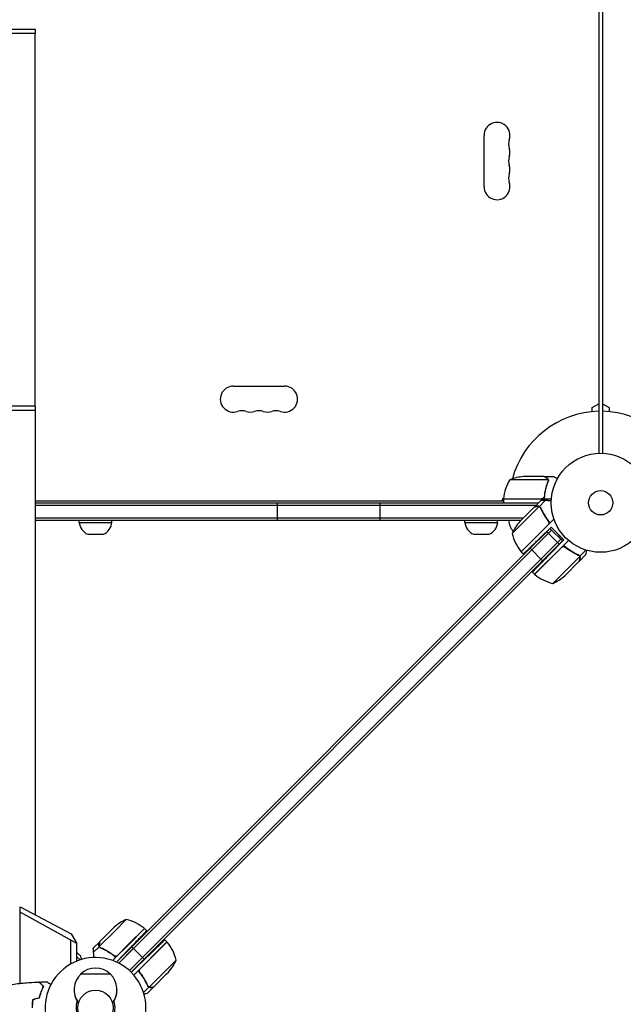
# Model space of a CAD drawing. Units: millimetres. Extents: x -7995 to 10243, y -5736 to 6311.
# Drawn here: x -622 to 24, y -537 to 517 of the extents above; entities that cross this region are included whole.
import ezdxf

# ---------------------------------------------------------------- set-up
doc = ezdxf.new("R2010")
doc.units = ezdxf.units.MM
doc.header["$LTSCALE"] = 20
doc.linetypes.add('HIDDEN', pattern=[9.525, 6.35, -3.175])
doc.layers.add('2d', color=230, linetype='Continuous')
doc.layers.add('AS-Free_Space_Hatch', color=31, linetype='HIDDEN')

msp = doc.modelspace()

# ---------------------------------------------------------------- hatches: boundary and pattern name
at = {"layer": 'AS-Free_Space_Hatch'}
h = msp.add_hatch(dxfattribs=at)
h.set_pattern_fill('ANSI31', color=256, scale=100)
h.set_pattern_definition([(135, (-1704.8, 1101.1), (-224.5064, -224.5064), [])])
edge = h.paths.add_edge_path()
edge.add_arc((-2704.8, 3957.1), 1000, 0, 180)
edge.add_line((-3704.8, 3957.1), (-3704.8, 1101.1))
edge.add_arc((-2704.8, 1101.1), 1000, 180, 360)
edge.add_line((-1704.8, 1101.1), (-1704.8, 3957.1))
edge = h.paths.add_edge_path()
edge.add_line((7798.1, -2510.5), (4450, -1124.6))
edge.add_line((4450, -1124.6), (5214.9, 723.3))
edge.add_line((5214.9, 723.3), (8563, -662.6))
edge.add_arc((8180.5, -1586.6), 1000, -112.4864, 67.5136, ccw=False)
edge = h.paths.add_edge_path()
edge.add_arc((-2705, -2164.2), 1000, 0, 180, ccw=False)
edge.add_line((-1705, -2164.2), (-1705, -4215.4))
edge.add_arc((-2705, -4215.4), 1000, -180, 0, ccw=False)
edge.add_line((-3705, -4215.4), (-3705, -2164.2))
edge = h.paths.add_edge_path()
edge.add_arc((-541, -2654.9), 500, 0, 360)

# ---------------------------------------------------------------- linework, layer by layer
at = {"layer": '2d'}
for p, q in [((-2, 1029), (-2, 53)), ((2, 1029), (2, 53)), ((-605.5, 507), (-654, 507)), ((-605.5, 502.5), (-605.5, 507)), ((-605.5, 502.5), (-654, 502.5)), ((-605.6, 103.5), (-605.6, 502.5)), ((-124.9, 338.5), (-124.9, 393.5)), ((-393.5, 124.9), (-338.5, 124.9)), ((-9, 102), (-2, 106)), ((2, 106), (9, 102)), ((-605.5, 103.5), (-654, 103.5)), ((-605.5, 99), (-654, 99)), ((-605.6, 99), (-605.6, -441.3)), ((-605.5, 99), (-605.5, 103.5)), ((-9, 97.6), (-9, 102)), ((9, 102), (9, 97.6)), ((-56.4, 24.7), (-97.2, 24.7)), ((-60.5, 28), (-82.4, 28)), ((-60.3, 28), (-50.5, 28)), ((-60.3, 28), (-60.3, 27.9)), ((-56.2, 23.8), (-56.2, 23.8)), ((-605.6, 2), (-104.2, 2)), ((-605.6, 0), (-66.5, 0)), ((-346, -19), (-346, 0)), ((-236, -19), (-236, 0)), ((-106, 2), (-104.1, 5.3)), ((-104.2, 4.2), (-63.4, 4.2)), ((-52.8, 4), (-104.2, 4)), ((-104.2, 4), (-104.2, 0)), ((-70.9, -4.5), (-64, 2.5)), ((-65.6, -3.9), (-59.3, 2.4)), ((-60.3, 7.8), (-60.3, 6.3)), ((-605.6, -2.5), (-69, -2.5)), ((-71.1, -4.6), (-86.6, -20.1)), ((-82, -20.2), (-65.8, -4)), ((-65.6, -3.9), (-64.4, -5.1)), ((-65, -4.5), (-65, -4.5)), ((-83, -16.5), (-605.6, -16.5)), ((-85.5, -19), (-605.6, -19)), ((-558.5, -21), (-558.5, -19)), ((-558.5, -21), (-523.5, -21)), ((-523.5, -21), (-523.5, -19)), ((-145.3, -21), (-145.3, -19)), ((-145.3, -21), (-110.3, -21)), ((-110.3, -21), (-110.3, -19)), ((-82, -20.2), (-94.8, -32.9)), ((-67.4, -34.8), (-50, -17.5)), ((-56.4, -19), (-56.4, -19)), ((-85.2, -52.4), (-56.3, -23.5)), ((-75.5, -48.6), (-57.8, -31)), ((-52.5, -29.2), (-73.8, -50.4)), ((-52.9, -26), (-64.7, -37.5)), ((-57.8, -31), (-54.3, -27.4)), ((-57.8, -31), (-46.2, -42.6)), ((-54.3, -27.4), (-40.9, -40.9)), ((-52.9, -26), (-39.5, -39.5)), ((-532.6, -33.8), (-549.4, -33.8)), ((-56.1, -32.7), (-516.2, -492.9)), ((-40.9, -40.9), (-502.8, -502.8)), ((-119.4, -33.8), (-136.2, -33.8)), ((-85, -52.5), (-67.4, -34.8)), ((-42.6, -39.1), (-63.9, -60.3)), ((-39.5, -39.5), (-55.7, -56.3)), ((-44.1, -34.9), (-45.2, -36)), ((-45.2, -36), (-40.6, -40.6)), ((-39.9, -45.6), (-34.5, -40.2)), ((-502.3, -475.4), (-75.5, -48.6)), ((-85, -52.5), (-82.7, -54.8)), ((-75.5, -48.6), (-62.1, -62.1)), ((-70.9, -76.5), (-39.9, -45.6)), ((-41.9, -47.8), (-53.1, -59)), ((-46.2, -42.6), (-44.4, -44.4)), ((-37.1, -48.2), (-38.4, -46.9)), ((-22.3, -57.1), (-15.7, -50.6)), ((-63.9, -60.3), (-490.6, -487)), ((-53.1, -59), (-70.7, -76.7)), ((-38.5, -73.5), (-22.4, -57.4)), ((-38.5, -78.1), (-23, -62.6)), ((-22.3, -57.1), (-23.5, -55.9)), ((-22.8, -62.4), (-22.9, -62.4)), ((-22.8, -62.4), (-15.9, -55.5)), ((-51.3, -86.3), (-38.5, -73.5)), ((-73.1, -74.3), (-70.9, -76.5)), ((-621.8, -432.7), (-567.2, -461.7)), ((-621.8, -514.6), (-621.8, -432.7)), ((-561, -472), (-621.8, -438.4)), ((-508.1, -446.2), (-520.8, -459)), ((-567.2, -461.7), (-561, -472)), ((-520.8, -459), (-537, -475.2)), ((-536.4, -469.9), (-520.9, -454.4)), ((-506.3, -473.5), (-488.6, -455.8)), ((-506.2, -473.6), (-488.5, -456)), ((-488.5, -456), (-486.2, -458.3)), ((-567.9, -468.2), (-567.9, -494.1)), ((-561, -490.7), (-561, -472)), ((-536.5, -470.1), (-543.5, -477)), ((-506.2, -473.6), (-519.5, -486.9)), ((-517.5, -484.7), (-506.3, -473.5)), ((-464.5, -470.1), (-500, -505.7)), ((-464.3, -470.3), (-482, -487.9)), ((-466.7, -467.9), (-464.5, -470.1)), ((-561, -481.4), (-556.9, -485.5)), ((-537.1, -475.4), (-543.4, -481.7)), ((-537.1, -475.4), (-535.9, -476.6)), ((-518.6, -491.8), (-502.3, -475.4)), ((-516.2, -492.9), (-500.5, -477.1)), ((-515, -488.1), (-503.5, -476.3)), ((-502.3, -475.4), (-488.8, -488.8)), ((-561, -486.1), (-557.6, -489.5)), ((-519.5, -486.9), (-522.6, -490.1)), ((-490.6, -487), (-504.6, -501)), ((-501.5, -501.5), (-484.7, -485.3)), ((-493.2, -499.1), (-482, -487.9)), ((-467.5, -502.5), (-454.7, -489.7)), ((-525, -504.8), (-557, -504.8)), ((-492.8, -503.9), (-494.1, -502.6)), ((-467.5, -502.5), (-483.6, -518.6)), ((-465.2, -504.8), (-478.4, -518)), ((-465.2, -504.8), (-462.9, -502.5)), ((-483.9, -518.7), (-489.6, -524.4)), ((-478.6, -518.2), (-485.5, -525.1)), ((-483.9, -518.7), (-485.1, -517.5)), ((-484.4, -518.1), (-484.4, -518.1)), ((-478.6, -518.2), (-478.6, -518.1)), ((-559.2, -535.5), (-559.3, -535.5)), ((-522.7, -535.5), (-522.8, -535.5))]:
    msp.add_line(p, q, dxfattribs=at)
for centre, radius in [((0, 0), 53), ((0, 0), 13), ((-541, -540.9), 19)]:
    msp.add_circle(centre, radius, dxfattribs=at)
for centre, radius, start, end in [((-111, 393.5), 13.9, 340.8901, 180), ((-84.5, 384.3), 14.1, 160.8901, 199.1099), ((-111, 375.2), 13.9, 340.8901, 19.1099), ((-84.5, 366), 14.1, 160.8901, 199.1099), ((-111, 356.8), 13.9, 340.8901, 19.1099), ((-84.5, 347.7), 14.1, 160.8901, 199.1099), ((-111, 338.5), 13.9, 180, 19.1099), ((-393.5, 111), 13.9, 90, 289.1099), ((-338.5, 111), 13.9, 250.8901, 90), ((-384.3, 84.5), 14.1, 70.8901, 109.1099), ((-375.2, 111), 13.9, 250.8901, 289.1099), ((-366, 84.5), 14.1, 70.8901, 109.1099), ((-356.8, 111), 13.9, 250.8901, 289.1099), ((-347.7, 84.5), 14.1, 70.8901, 109.1099), ((0, 0), 98, 91.1694, 164.7999), ((0, 0), 98, 14.4877, 88.8306), ((-54.5, -1.3), 50, 148.6503, 173.5272), ((-79.3, -21.9), 50, 93.6243, 111.1002), ((-101.3, 4), 3, 173.5272, 176.8088), ((0, 0), 98, 177.5437, 177.6607), ((-542.6, -19.3), 16, 185.9413, 244.6844), ((-539.4, -19.3), 16, 295.3156, 354.0587), ((-129.4, -19.3), 16, 185.9413, 244.6844), ((-126.2, -19.3), 16, 295.3156, 354.0587), ((-81.3, -18.8), 17, 180.6413, 223.524), ((-49, -53.1), 50, 138.6243, 156.1002), ((-46.2, -21.1), 50, 193.6503, 218.5272), ((-82.9, -50.4), 3, 218.5272, 221.8088), ((-68.7, -74.4), 3, 228.1912, 231.4728), ((-39.5, -37.7), 50, 231.4728, 256.3497), ((-71.5, -40.6), 50, 293.8998, 311.3757), ((-487.9, -492), 50, 113.8998, 131.3757), ((-519.9, -494.8), 50, 51.4728, 76.3497), ((-490.6, -458.1), 3, 48.1912, 51.4728), ((-466.6, -472.3), 3, 38.5272, 41.8088), ((-503.3, -501.5), 50, 13.6503, 38.5272), ((-541, -540.9), 54, 337.8084, 191.2123), ((-500.4, -469.5), 50, 318.6243, 336.1002), ((-541, -521.5), 23, 133.5613, 217.4453), ((-541, -521.3), 23, 45.9208, 134.0792), ((-541, -521.5), 23, 322.5547, 46.4387), ((-541, -521.7), 23, 179.7509, 217.4453), ((-541, -521.7), 23, 322.5547, 0.2491), ((-541, -540.9), 20.9, 159.747, 210.1266), ((-541, -540.9), 20.9, 329.8734, 20.253)]:
    msp.add_arc(centre, radius, start, end, dxfattribs=at)
for points, knots in [([(-57.7, 26.4), (-58.4, 26.8), (-59, 27.1), (-60, 27.7), (-60.3, 27.9), (-60.5, 28)], [0, 0, 0, 0, 0.00517024, 0.00517024, 0.01034048, 0.01034048, 0.01034048, 0.01034048]), ([(-56.4, 22.7), (-57.4, 20.3), (-58.2, 17.7), (-59.6, 12.5), (-60.1, 9.7), (-60.4, 6.9)], [0, 0, 0, 0, 0.00859307, 0.00859307, 0.01718614, 0.01718614, 0.01718614, 0.01718614]), ([(-60.2, 6.7), (-59.9, 9.5), (-59.4, 12.3), (-58.6, 15.6), (-58.4, 16.3), (-58, 17.6), (-57.8, 18.3), (-57.2, 20.2), (-56.7, 21.4), (-56.2, 22.7)], [0.00267622, 0.00267622, 0.00267622, 0.00267622, 0.01136401, 0.01136401, 0.01353595, 0.01353595, 0.0157079, 0.0157079, 0.0200518, 0.0200518, 0.0200518, 0.0200518]), ([(-56.5, 25.1), (-56.6, 25.4), (-56.8, 25.6), (-57.1, 25.9), (-57.2, 26), (-57.4, 26.2), (-57.6, 26.3), (-57.7, 26.4)], [0, 0, 0, 0, 0.00218234, 0.00218234, 0.003273511, 0.003273511, 0.004364681, 0.004364681, 0.004364681, 0.004364681]), ([(-57.5, 26.4), (-57.4, 26.3), (-57.2, 26.2), (-57, 26.1), (-57, 26), (-56.9, 25.9), (-56.8, 25.9), (-56.8, 25.8), (-56.8, 25.8), (-56.8, 25.8), (-56.7, 25.8), (-56.7, 25.8), (-56.5, 25.5), (-56.4, 25.3), (-56.3, 25)], [0, 0, 0, 0, 0.25, 0.25, 0.375, 0.375, 0.4375, 0.46875, 0.484375, 0.492187, 0.492187, 0.5, 0.5, 1, 1, 1, 1]), ([(-56.3, 25), (-56.2, 25), (-56.2, 24.9), (-56.1, 24.7), (-56.1, 24.6), (-56.1, 24.4), (-56, 24.3), (-56, 24.1), (-56, 23.9), (-56, 23.8)], [0, 0, 0, 0, 0.00051115, 0.00051115, 0.001022301, 0.001022301, 0.001533451, 0.001533451, 0.002044601, 0.002044601, 0.002044601, 0.002044601]), ([(-46.4, 25.6), (-46.8, 25.9), (-47.2, 26.1), (-47.9, 26.5), (-48.2, 26.7), (-48.6, 26.9), (-48.8, 27), (-49, 27.1), (-49.1, 27.2), (-49.1, 27.2), (-50.1, 27.8), (-50.5, 28), (-50.5, 28)], [0.0535022, 0.0535022, 0.0535022, 0.0535022, 0.125, 0.125, 0.1875, 0.1875, 0.21875, 0.234375, 0.234375, 0.25, 0.25, 0.5, 0.5, 0.5, 0.5]), ([(-60.2, 6.7), (-60.3, 6.5), (-60.3, 6.3), (-60.4, 6), (-60.5, 5.8), (-60.6, 5.5), (-60.7, 5.3), (-60.9, 5), (-61.1, 4.9), (-61.3, 4.6), (-61.5, 4.5), (-61.8, 4.3), (-62, 4.3), (-62.3, 4.1), (-62.5, 4.1), (-62.8, 4), (-63, 4), (-63.2, 4)], [0, 0, 0, 0, 0.000547232, 0.000547232, 0.001094464, 0.001094464, 0.001641696, 0.001641696, 0.002188928, 0.002188928, 0.002736159, 0.002736159, 0.003283391, 0.003283391, 0.003830623, 0.003830623, 0.004377855, 0.004377855, 0.004377855, 0.004377855]), ([(-60.4, 6.9), (-60.4, 6.6), (-60.5, 6.3), (-60.7, 5.9), (-60.7, 5.8), (-60.9, 5.6), (-61, 5.4), (-61.2, 5.1), (-61.4, 4.9), (-61.8, 4.7), (-61.9, 4.6), (-62.1, 4.5), (-62.3, 4.4), (-62.4, 4.4)], [0, 0, 0, 0, 0.000839577, 0.000839577, 0.001259366, 0.001259366, 0.001679155, 0.001679155, 0.002518732, 0.002518732, 0.002938521, 0.002938521, 0.00335831, 0.00335831, 0.00335831, 0.00335831]), ([(-67.9, -3.8), (-68.7, -4), (-69.4, -4.2), (-70.5, -4.4), (-70.8, -4.5), (-71.1, -4.6)], [0, 0, 0, 0, 0.00517024, 0.00517024, 0.01034048, 0.01034048, 0.01034048, 0.01034048]), ([(-66.2, -3.8), (-66.5, -3.7), (-66.7, -3.7), (-67.2, -3.7), (-67.3, -3.7), (-67.6, -3.7), (-67.8, -3.7), (-67.9, -3.8)], [0, 0, 0, 0, 0.00218234, 0.00218234, 0.003273511, 0.003273511, 0.004364681, 0.004364681, 0.004364681, 0.004364681]), ([(-65.6, -3.9), (-65.9, -3.7), (-66.3, -3.6), (-66.8, -3.5), (-67, -3.5), (-67.4, -3.5), (-67.6, -3.6), (-67.8, -3.6)], [0, 0, 0, 0, 0.5, 0.5, 0.75, 0.75, 1, 1, 1, 1]), ([(-66.5, -3.6), (-66.4, -3.6), (-66.2, -3.6), (-65.9, -3.7), (-65.8, -3.8), (-65.6, -3.9)], [0.5438819, 0.5438819, 0.5438819, 0.5438819, 0.75, 0.75, 1, 1, 1, 1]), ([(-64.2, -5.3), (-64.4, -5), (-64.6, -4.7), (-64.9, -4.4), (-65, -4.2), (-65.3, -4), (-65.4, -3.9), (-65.6, -3.9)], [0, 0, 0, 0, 0.001155292, 0.001155292, 0.001732938, 0.001732938, 0.002310584, 0.002310584, 0.002310584, 0.002310584]), ([(-64.4, -5.5), (-63.4, -7.9), (-62.2, -10.2), (-59.4, -14.9), (-57.9, -17.2), (-56.1, -19.5)], [0, 0, 0, 0, 0.00859307, 0.00859307, 0.01718614, 0.01718614, 0.01718614, 0.01718614]), ([(-64.2, -5.3), (-63.1, -8.1), (-61.7, -10.9), (-59.5, -14.3), (-59.1, -14.9), (-58.2, -16.3), (-57.7, -17), (-56.2, -19), (-55.2, -20.3), (-54.1, -21.5)], [0, 0, 0, 0, 0.01003251, 0.01003251, 0.01254064, 0.01254064, 0.01504877, 0.01504877, 0.02006502, 0.02006502, 0.02006502, 0.02006502]), ([(-56.1, -19.5), (-55.9, -19.7), (-55.7, -19.9), (-55.6, -20.3), (-55.5, -20.5), (-55.5, -20.7), (-55.4, -20.9), (-55.4, -21.3), (-55.4, -21.6), (-55.5, -22), (-55.5, -22.1), (-55.6, -22.4), (-55.6, -22.5), (-55.7, -22.6)], [0, 0, 0, 0, 0.000839577, 0.000839577, 0.001259366, 0.001259366, 0.001679155, 0.001679155, 0.002518732, 0.002518732, 0.002938521, 0.002938521, 0.00335831, 0.00335831, 0.00335831, 0.00335831]), ([(-41, -47.2), (-40.8, -47.1), (-40.5, -47), (-40.1, -46.9), (-39.9, -46.9), (-39.7, -46.9), (-39.5, -46.9), (-39.1, -47), (-38.8, -47), (-38.3, -47.3), (-38.1, -47.4), (-37.9, -47.6)], [0.001013661, 0.001013661, 0.001013661, 0.001013661, 0.001852653, 0.001852653, 0.002272148, 0.002272148, 0.002691644, 0.002691644, 0.003530636, 0.003530636, 0.004369628, 0.004369628, 0.004369628, 0.004369628]), ([(-23.7, -55.8), (-26.5, -54.6), (-29.3, -53.2), (-32.7, -51.1), (-33.3, -50.6), (-34.7, -49.7), (-35.4, -49.2), (-37.4, -47.7), (-38.7, -46.7), (-39.9, -45.6)], [0, 0, 0, 0, 0.01003251, 0.01003251, 0.01254064, 0.01254064, 0.01504877, 0.01504877, 0.02006502, 0.02006502, 0.02006502, 0.02006502]), ([(-37.9, -47.6), (-35.6, -49.4), (-33.3, -50.9), (-28.6, -53.7), (-26.3, -54.9), (-23.9, -55.9)], [0, 0, 0, 0, 0.00859307, 0.00859307, 0.01718614, 0.01718614, 0.01718614, 0.01718614]), ([(-15.9, -55.5), (-15.9, -55.5), (-15.9, -55.4), (-15.8, -55), (-15.7, -54.8), (-15.6, -54.5), (-15.6, -54.3), (-15.5, -54.1), (-15.5, -54), (-15.5, -53.9), (-15.5, -53.9), (-15.3, -53.1), (-15, -52.2), (-14.7, -50.9)], [0.5, 0.5, 0.5, 0.5, 0.625, 0.625, 0.6875, 0.6875, 0.71875, 0.734375, 0.7421875, 0.7421875, 0.75, 0.75, 0.9202317, 0.9202317, 0.9202317, 0.9202317]), ([(-23.7, -55.8), (-23.4, -55.9), (-23.1, -56.1), (-22.7, -56.4), (-22.6, -56.6), (-22.4, -56.8), (-22.3, -57), (-22.3, -57.1)], [0, 0, 0, 0, 0.001155292, 0.001155292, 0.001732938, 0.001732938, 0.002310584, 0.002310584, 0.002310584, 0.002310584]), ([(-23, -62.6), (-22.9, -62.4), (-22.8, -62), (-22.5, -60.9), (-22.4, -60.3), (-22.1, -59.5)], [0, 0, 0, 0, 0.00517024, 0.00517024, 0.01034048, 0.01034048, 0.01034048, 0.01034048]), ([(-22.9, -56.6), (-22.8, -56.7), (-22.7, -56.8), (-22.5, -57.1), (-22.4, -57.2), (-22.4, -57.4)], [0.001328787, 0.001328787, 0.001328787, 0.001328787, 0.001872455, 0.001872455, 0.002416124, 0.002416124, 0.002416124, 0.002416124]), ([(-22.3, -57.1), (-22.2, -57.3), (-22.1, -57.4), (-22, -57.7), (-22, -57.8), (-21.9, -58), (-21.9, -58.1), (-21.9, -58.1), (-21.9, -58.1), (-21.9, -58.1), (-21.9, -58.2), (-21.9, -58.4), (-21.9, -58.5), (-21.9, -58.6), (-21.9, -58.6), (-21.9, -58.7), (-21.9, -58.7), (-21.9, -58.7), (-21.9, -58.7), (-21.9, -58.9), (-21.9, -59.1), (-22, -59.3)], [0, 0, 0, 0, 0.25, 0.25, 0.375, 0.4375, 0.46875, 0.484375, 0.484375, 0.5, 0.5, 0.625, 0.6875, 0.71875, 0.734375, 0.742187, 0.746094, 0.746094, 0.75, 0.75, 1, 1, 1, 1]), ([(-22.1, -59.5), (-22.1, -59.3), (-22.1, -59.1), (-22, -58.8), (-22, -58.7), (-22.1, -58.3), (-22.1, -58), (-22.2, -57.7)], [0, 0, 0, 0, 0.001089402, 0.001089402, 0.002178803, 0.002178803, 0.004357607, 0.004357607, 0.004357607, 0.004357607]), ([(-537.4, -473.2), (-537.4, -473.4), (-537.5, -473.6), (-537.5, -473.9), (-537.5, -474), (-537.5, -474.2), (-537.5, -474.2), (-537.5, -474.3), (-537.5, -474.3), (-537.4, -474.6), (-537.4, -474.7), (-537.3, -475.1), (-537.2, -475.2), (-537.1, -475.4)], [0, 0, 0, 0, 0.25, 0.25, 0.375, 0.375, 0.4375, 0.4375, 0.5, 0.5, 0.75, 0.75, 1, 1, 1, 1]), ([(-537.5, -474.1), (-537.5, -474), (-537.5, -473.9), (-537.5, -473.8), (-537.5, -473.8), (-537.5, -473.8)], [0.6098431, 0.6098431, 0.6098431, 0.6098431, 0.75, 0.75, 0.7644376, 0.7644376, 0.7644376, 0.7644376]), ([(-537.4, -474.5), (-537.5, -474.4), (-537.5, -474.4), (-537.5, -474.3), (-537.5, -474.3), (-537.5, -474.2)], [0.45894, 0.45894, 0.45894, 0.45894, 0.5, 0.5, 0.5893342, 0.5893342, 0.5893342, 0.5893342]), ([(-537.2, -473.1), (-537.3, -473.2), (-537.3, -473.4), (-537.3, -473.7), (-537.3, -473.8), (-537.3, -474.3), (-537.3, -474.5), (-537.2, -474.8)], [0, 0, 0, 0, 0.001089402, 0.001089402, 0.002178803, 0.002178803, 0.004357607, 0.004357607, 0.004357607, 0.004357607]), ([(-536.4, -469.9), (-536.5, -470.2), (-536.6, -470.5), (-536.8, -471.6), (-537, -472.3), (-537.2, -473.1)], [0, 0, 0, 0, 0.00517024, 0.00517024, 0.01034048, 0.01034048, 0.01034048, 0.01034048]), ([(-537.1, -475.4), (-537, -475.7), (-536.8, -476), (-536.4, -476.3), (-536.3, -476.4), (-536, -476.6), (-535.8, -476.7), (-535.7, -476.8)], [0, 0, 0, 0, 0.001155976, 0.001155976, 0.001733964, 0.001733964, 0.002311952, 0.002311952, 0.002311952, 0.002311952]), ([(-536.5, -475.9), (-536.6, -475.8), (-536.7, -475.7), (-536.9, -475.4), (-537, -475.3), (-537, -475.2)], [0.001328787, 0.001328787, 0.001328787, 0.001328787, 0.001872455, 0.001872455, 0.002416124, 0.002416124, 0.002416124, 0.002416124]), ([(-519.5, -486.9), (-522, -484.7), (-524.6, -482.8), (-528, -480.6), (-528.7, -480.2), (-530.1, -479.5), (-530.8, -479.1), (-532.9, -478), (-534.3, -477.3), (-535.7, -476.8)], [0, 0, 0, 0, 0.0100259, 0.0100259, 0.01253237, 0.01253237, 0.01503885, 0.01503885, 0.0200518, 0.0200518, 0.0200518, 0.0200518]), ([(-521.5, -484.9), (-523.8, -483.1), (-526.1, -481.6), (-530.8, -478.8), (-533.1, -477.6), (-535.5, -476.6)], [0, 0, 0, 0, 0.00859307, 0.00859307, 0.01718614, 0.01718614, 0.01718614, 0.01718614]), ([(-518.4, -485.3), (-518.6, -485.4), (-518.9, -485.5), (-519.3, -485.6), (-519.4, -485.6), (-519.7, -485.6), (-519.9, -485.6), (-520.3, -485.5), (-520.5, -485.5), (-521.1, -485.3), (-521.3, -485.1), (-521.5, -484.9)], [0.001013661, 0.001013661, 0.001013661, 0.001013661, 0.001852653, 0.001852653, 0.002272148, 0.002272148, 0.002691644, 0.002691644, 0.003530636, 0.003530636, 0.004369628, 0.004369628, 0.004369628, 0.004369628]), ([(-556, -489), (-556.1, -488.7), (-556.1, -488.3), (-556.3, -487.9), (-556.3, -487.6), (-556.4, -487.4), (-556.4, -487.3), (-556.5, -487.2), (-556.5, -487.2), (-556.8, -486), (-556.9, -485.5), (-556.9, -485.5)], [0.131756, 0.131756, 0.131756, 0.131756, 0.1875, 0.1875, 0.21875, 0.234375, 0.2421875, 0.2421875, 0.25, 0.25, 0.5, 0.5, 0.5, 0.5]), ([(-495.4, -501.1), (-493.2, -503.6), (-491.3, -506.2), (-489.1, -509.6), (-488.7, -510.3), (-487.9, -511.7), (-487.6, -512.4), (-486.5, -514.5), (-485.8, -515.9), (-485.2, -517.3)], [0, 0, 0, 0, 0.0100259, 0.0100259, 0.01253237, 0.01253237, 0.01503885, 0.01503885, 0.0200518, 0.0200518, 0.0200518, 0.0200518]), ([(-493.4, -503.1), (-493.6, -502.9), (-493.7, -502.7), (-493.9, -502.3), (-494, -502.2), (-494, -501.9), (-494, -501.7), (-494.1, -501.3), (-494.1, -501), (-494, -500.6), (-494, -500.5), (-493.9, -500.2), (-493.9, -500.1), (-493.8, -500)], [0, 0, 0, 0, 0.000839577, 0.000839577, 0.001259366, 0.001259366, 0.001679155, 0.001679155, 0.002518732, 0.002518732, 0.002938521, 0.002938521, 0.00335831, 0.00335831, 0.00335831, 0.00335831]), ([(-485.1, -517.1), (-486.1, -514.7), (-487.3, -512.4), (-490.1, -507.7), (-491.6, -505.4), (-493.4, -503.1)], [0, 0, 0, 0, 0.00859307, 0.00859307, 0.01718614, 0.01718614, 0.01718614, 0.01718614]), ([(-641.9, -517.5), (-638.7, -516.9), (-635.4, -516.4), (-627.1, -515.2), (-621.9, -514.6), (-611.7, -513.7), (-606.6, -513.4), (-601.6, -513.2)], [0.059167, 0.059167, 0.059167, 0.059167, 10.001334, 10.001334, 25.653135, 25.653135, 40.963039, 40.963039, 40.963039, 40.963039]), ([(-596.8, -518), (-597.3, -517.4), (-597.8, -516.9), (-598.8, -516), (-599.2, -515.6), (-599.8, -515), (-600, -514.8), (-600.3, -514.4), (-600.5, -514.3), (-600.9, -513.9), (-601.1, -513.6), (-601.3, -513.4), (-601.4, -513.4), (-601.5, -513.3), (-601.5, -513.2), (-601.5, -513.2), (-601.5, -513.2), (-601.6, -513.2), (-601.6, -513.2), (-601.6, -513.2), (-601.6, -513.2), (-601.6, -513.2)], [0, 0, 0, 0, 0.00350666, 0.00350666, 0.00701332, 0.00701332, 0.00876665, 0.00876665, 0.01051997, 0.01051997, 0.01402663, 0.01402663, 0.01577996, 0.01577996, 0.01753329, 0.01753329, 0.02103995, 0.02103995, 0.02454661, 0.02454661, 0.02744921, 0.02744921, 0.02744921, 0.02744921]), ([(-596.5, -518), (-597.1, -517.4), (-597.6, -516.9), (-598.5, -516), (-598.9, -515.5), (-599.5, -514.9), (-599.7, -514.8), (-600, -514.4), (-600.2, -514.3), (-600.6, -513.8), (-600.8, -513.6), (-601.1, -513.4), (-601.1, -513.3), (-601.2, -513.3), (-601.2, -513.3), (-601.2, -513.2), (-601.2, -513.2), (-601.3, -513.2), (-601.3, -513.2), (-601.3, -513.2), (-601.3, -513.2), (-601.3, -513.2), (-601.3, -513.2), (-601.3, -513.2)], [0, 0, 0, 0, 0.0035063, 0.0035063, 0.0070126, 0.0070126, 0.00876575, 0.00876575, 0.0105189, 0.0105189, 0.0140252, 0.0140252, 0.01577835, 0.01577835, 0.01665493, 0.01665493, 0.0175315, 0.0175315, 0.02103781, 0.02103781, 0.02454411, 0.02454411, 0.0274484, 0.0274484, 0.0274484, 0.0274484]), ([(-593.4, -513), (-593.4, -513), (-593.4, -513), (-593.4, -513), (-593.4, -513), (-593.3, -513), (-593.3, -513), (-593.3, -513), (-593.3, -513), (-593.2, -513.1), (-593.1, -513.1), (-592.8, -513.3), (-592.4, -513.5), (-591.8, -513.9), (-591.5, -514.1), (-591, -514.4), (-590.7, -514.6), (-589.9, -515), (-589.3, -515.3), (-588.7, -515.7)], [0.03093242, 0.03093242, 0.03093242, 0.03093242, 0.03756195, 0.03756195, 0.04131815, 0.04131815, 0.04225719, 0.04225719, 0.04319624, 0.04319624, 0.04507434, 0.04507434, 0.04883054, 0.04883054, 0.05070863, 0.05070863, 0.05258673, 0.05258673, 0.05563733, 0.05563733, 0.05563733, 0.05563733]), ([(-601.2, -529.9), (-600.9, -528.7), (-600.6, -527.5), (-599.9, -525.3), (-599.5, -524.3), (-598.8, -522.3), (-598.4, -521.4), (-597.6, -519.6), (-597.1, -518.8), (-596.8, -518)], [0, 0, 0, 0, 0.00398181, 0.00398181, 0.00796362, 0.00796362, 0.01194542, 0.01194542, 0.01592723, 0.01592723, 0.01592723, 0.01592723]), ([(-601, -530.1), (-600.7, -528.8), (-600.4, -527.7), (-599.7, -525.4), (-599.3, -524.3), (-598.8, -522.8), (-598.6, -522.3), (-598.2, -521.4), (-597.9, -520.9), (-597.3, -519.6), (-596.9, -518.7), (-596.5, -518)], [0, 0, 0, 0, 0.00404294, 0.00404294, 0.00808588, 0.00808588, 0.01010735, 0.01010735, 0.01212882, 0.01212882, 0.01617176, 0.01617176, 0.01617176, 0.01617176]), ([(-489.1, -526.1), (-488.7, -526), (-488.4, -525.9), (-487.9, -525.7), (-487.6, -525.7), (-487.4, -525.6), (-487.3, -525.6), (-487.2, -525.5), (-487.2, -525.5), (-486, -525.2), (-485.5, -525.1), (-485.5, -525.1)], [0.1282932, 0.1282932, 0.1282932, 0.1282932, 0.1875, 0.1875, 0.21875, 0.234375, 0.2421875, 0.2421875, 0.25, 0.25, 0.5, 0.5, 0.5, 0.5]), ([(-483.9, -518.7), (-484.2, -518.6), (-484.5, -518.4), (-484.8, -518), (-484.9, -517.9), (-485.1, -517.6), (-485.2, -517.4), (-485.2, -517.3)], [0, 0, 0, 0, 0.001155976, 0.001155976, 0.001733964, 0.001733964, 0.002311952, 0.002311952, 0.002311952, 0.002311952]), ([(-481.7, -519), (-481.8, -519), (-481.9, -519), (-482, -519.1), (-482.1, -519.1), (-482.2, -519.1), (-482.3, -519.1), (-482.3, -519.1), (-482.3, -519.1), (-482.3, -519.1), (-482.3, -519.1), (-482.4, -519.1), (-482.5, -519.1), (-482.7, -519.1), (-482.8, -519.1), (-482.8, -519.1), (-482.8, -519.1), (-482.9, -519.1), (-483.2, -519), (-483.6, -518.9), (-483.9, -518.7)], [0, 0, 0, 0, 0.125, 0.125, 0.1875, 0.21875, 0.234375, 0.242187, 0.246094, 0.246094, 0.25, 0.25, 0.375, 0.4375, 0.46875, 0.484375, 0.484375, 0.5, 0.5, 1, 1, 1, 1]), ([(-483.3, -518.8), (-483, -518.9), (-482.7, -518.9), (-482.3, -519), (-482.2, -519), (-481.9, -518.9), (-481.7, -518.9), (-481.5, -518.9)], [0, 0, 0, 0, 0.00218234, 0.00218234, 0.003273511, 0.003273511, 0.004364681, 0.004364681, 0.004364681, 0.004364681]), ([(-481.5, -518.9), (-480.7, -518.6), (-480.1, -518.5), (-479, -518.2), (-478.6, -518.1), (-478.4, -518)], [0, 0, 0, 0, 0.00517024, 0.00517024, 0.01034048, 0.01034048, 0.01034048, 0.01034048]), ([(-608.2, -531.8), (-608.5, -533.3), (-608.7, -534.8), (-608.9, -537.1), (-608.9, -537.8), (-609, -539.4), (-609, -540.2), (-609, -541)], [0, 0, 0, 0, 0.004702909, 0.004702909, 0.007054363, 0.007054363, 0.009405818, 0.009405818, 0.009405818, 0.009405818]), ([(-608, -531.9), (-608.3, -533.4), (-608.5, -534.9), (-608.7, -537.1), (-608.7, -537.9), (-608.8, -539.4), (-608.8, -540.2), (-608.8, -541)], [0, 0, 0, 0, 0.004616902, 0.004616902, 0.006925353, 0.006925353, 0.009233803, 0.009233803, 0.009233803, 0.009233803])]:
    msp.add_open_spline(points, degree=3, knots=knots, dxfattribs=at)
for points, weights in [([(-57.5, 26.4), (-59.4, 27.5), (-60.3, 28), (-60.3, 28)], [1, 0.989183671007, 0.983775506511, 0.983775506511]), ([(-59.3, 2.4), (-61.7, 2.5), (-63.2, 2.5), (-63.7, 2.6)], [1, 0.993052325565, 0.993052325565, 1]), ([(-53, 2.1), (-55.1, 2.2), (-57.3, 2.3), (-59.3, 2.4)], [0.999054464617, 0.998421326559, 0.998736505021, 1]), ([(-70.9, -4.5), (-70.9, -4.5), (-69.9, -4.2), (-67.8, -3.6)], [0.983775506511, 0.983775506511, 0.989183671007, 1]), ([(-82.7, -54.8), (-82.7, -54.8), (-75.3, -47.6), (-64.7, -37.5)], [1, 0.804737854124, 0.804737854124, 1]), ([(-73.1, -74.3), (-73.1, -74.3), (-65.9, -66.9), (-55.7, -56.3)], [1, 0.804737854124, 0.804737854124, 1]), ([(-22.8, -62.4), (-22.8, -62.4), (-22.6, -61.4), (-22, -59.3)], [0.983775506511, 0.983775506511, 0.989183671007, 1]), ([(-503.5, -476.3), (-493.4, -465.7), (-486.2, -458.3), (-486.2, -458.3)], [1, 0.804737854124, 0.804737854124, 1]), ([(-537.4, -473.2), (-536.8, -471.1), (-536.5, -470.1), (-536.5, -470.1)], [1, 0.989183671007, 0.983775506511, 0.983775506511]), ([(-484.7, -485.3), (-474.1, -475.1), (-466.7, -467.9), (-466.7, -467.9)], [1, 0.804737854124, 0.804737854124, 1]), ([(-543.6, -477.3), (-543.5, -477.8), (-543.5, -479.3), (-543.4, -481.7)], [1, 0.993048408402, 0.993048408402, 1]), ([(-543.4, -481.7), (-543.3, -483.4), (-543.2, -485.1), (-543.2, -486.9)], [1, 0.998948960888, 0.998554133566, 0.998815518037]), ([(-481.7, -519), (-479.6, -518.4), (-478.6, -518.2), (-478.6, -518.2)], [1, 0.989183671007, 0.983775506511, 0.983775506511])]:
    msp.add_rational_spline(points, weights, degree=3, dxfattribs=at)
for points in [[(-56.5, 25.1), (-56.5, 25), (-56.4, 24.9), (-56.4, 24.7)], [(-56.4, 24.7), (-56.3, 24.4), (-56.2, 24.1), (-56.2, 23.8)], [(-56.3, 23.2), (-56.3, 23), (-56.3, 22.9), (-56.4, 22.7)], [(-56.2, 23.8), (-56.2, 23.6), (-56.2, 23.4), (-56.3, 23.2)], [(-56.2, 23.8), (-56.2, 23.7), (-56.2, 23.7), (-56.2, 23.6)], [(-56.2, 23.8), (-56.2, 23.8), (-56.2, 23.8), (-56.2, 23.8)], [(-56.2, 23.8), (-56.2, 23.8), (-56.2, 23.8), (-56.2, 23.8)], [(-56, 23.7), (-56, 23.4), (-56.1, 23), (-56.2, 22.7)], [(-56, 23.8), (-56, 23.8), (-56, 23.7), (-56, 23.7)], [(-64, 2.5), (-64, 2.5), (-63.9, 2.5), (-63.7, 2.6)], [(-62.4, 4.4), (-62.7, 4.3), (-63, 4.2), (-63.4, 4.2)], [(-67.8, -3.6), (-67.6, -3.6), (-67.4, -3.5), (-67.2, -3.5)], [(-66.9, -3.5), (-66.8, -3.5), (-66.8, -3.5), (-66.8, -3.5)], [(-66.2, -3.8), (-66.1, -3.8), (-66, -3.9), (-65.8, -4)], [(-66.2, -3.8), (-66.1, -3.9), (-66, -3.9), (-65.8, -4)], [(-65.8, -4), (-65.5, -4.1), (-65.3, -4.3), (-65.1, -4.5)], [(-65.1, -4.5), (-65.1, -4.5), (-65.1, -4.5), (-65, -4.5)], [(-65.1, -4.5), (-65.1, -4.5), (-65.1, -4.5), (-65, -4.5)], [(-65, -4.5), (-65, -4.6), (-65, -4.6), (-64.9, -4.7)], [(-65, -4.5), (-64.9, -4.7), (-64.8, -4.8), (-64.7, -5)], [(-65, -4.5), (-65, -4.5), (-65, -4.5), (-65, -4.5)], [(-64.7, -5), (-64.6, -5.1), (-64.5, -5.3), (-64.4, -5.5)], [(-63.1, -8.3), (-63, -8.5), (-62.9, -8.7), (-62.8, -8.9)], [(-55.7, -22.6), (-55.8, -23), (-56, -23.2), (-56.3, -23.5)], [(-41, -47.2), (-41.3, -47.4), (-41.6, -47.6), (-41.9, -47.8)], [(-23.9, -55.9), (-23.5, -56.1), (-23.2, -56.3), (-22.9, -56.6)], [(-22.9, -56.6), (-22.9, -56.6), (-22.9, -56.6), (-22.9, -56.6)], [(-22.9, -56.6), (-22.9, -56.6), (-22.9, -56.6), (-22.9, -56.6)], [(-22.4, -57.4), (-22.3, -57.5), (-22.2, -57.6), (-22.2, -57.7)], [(-543.6, -477.3), (-543.5, -477.1), (-543.5, -477), (-543.5, -477)], [(-537, -475.2), (-537.1, -475), (-537.1, -474.9), (-537.2, -474.8)], [(-536.5, -475.9), (-536.5, -475.9), (-536.5, -475.9), (-536.5, -476)], [(-535.5, -476.6), (-535.9, -476.4), (-536.2, -476.2), (-536.5, -476)], [(-536.5, -476), (-536.5, -476), (-536.5, -476), (-536.5, -476)], [(-535.3, -476.7), (-535.3, -476.7), (-535.4, -476.6), (-535.5, -476.6)], [(-518.4, -485.3), (-518, -485.2), (-517.8, -485), (-517.5, -484.7)], [(-493.8, -500), (-493.6, -499.7), (-493.4, -499.4), (-493.2, -499.1)], [(-601.3, -513.2), (-598.7, -513.1), (-596, -513), (-593.4, -513)], [(-484.8, -517.7), (-484.9, -517.5), (-485, -517.3), (-485.1, -517.1)], [(-484.4, -518.1), (-484.6, -517.9), (-484.7, -517.8), (-484.8, -517.7)], [(-484.4, -518.1), (-484.5, -518), (-484.5, -518), (-484.6, -517.9)], [(-483.6, -518.6), (-483.9, -518.5), (-484.2, -518.3), (-484.4, -518.1)], [(-484.4, -518.1), (-484.4, -518.1), (-484.4, -518.1), (-484.4, -518.1)], [(-484.4, -518.1), (-484.4, -518.1), (-484.4, -518.1), (-484.4, -518.1)], [(-483.3, -518.8), (-483.4, -518.8), (-483.5, -518.7), (-483.6, -518.6)], [(-608.2, -531.8), (-605.8, -531.2), (-603.5, -530.5), (-601.2, -529.9)], [(-608, -531.9), (-605.7, -531.3), (-603.3, -530.7), (-601, -530.1)]]:
    msp.add_open_spline(points, degree=3, dxfattribs=at)

doc.saveas('drawing.dxf')
